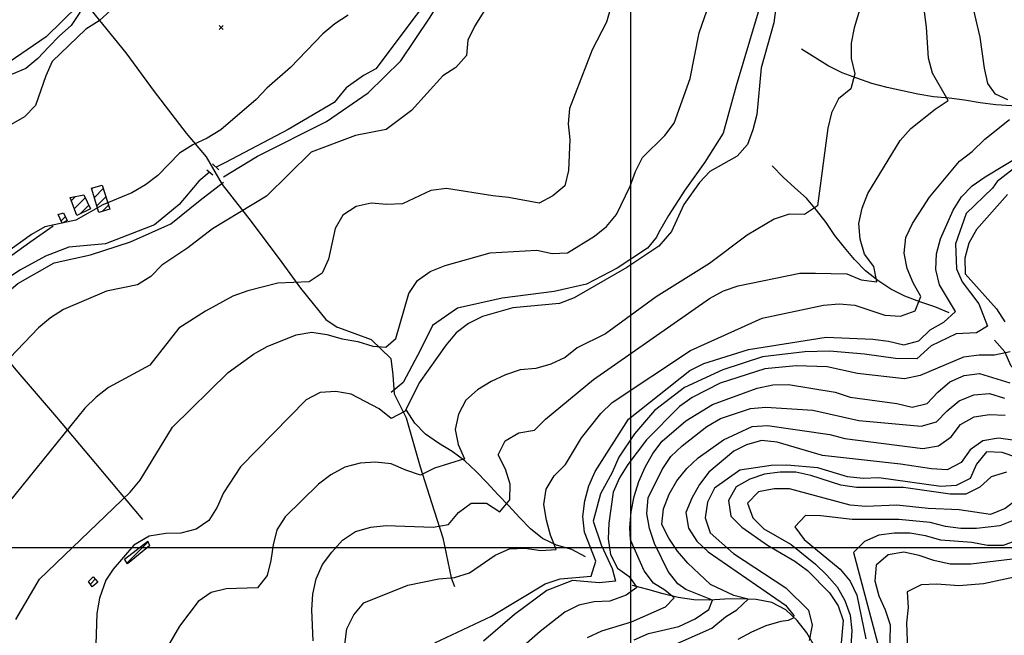
# Model space of a CAD drawing. Extents: x 346926 to 355057, y 6362477 to 6369521.
# Drawn here: x 352606 to 353241, y 6365443 to 6365840 of the extents above; entities that cross this region are included whole.
import ezdxf

# ---------------------------------------------------------------- set-up
doc = ezdxf.new("R2010")
doc.units = 0
doc.header["$MEASUREMENT"] = 0
doc.linetypes.add('T01', pattern=[10000, 10000])
for name, color, linetype in [('ACHURADO_CONSTRUCCION', 9, 'CONTINUOUS'), ('CANALES', 132, 'CONTINUOUS'), ('CONSTRUCCION', 243, 'CONTINUOUS'), ('COTAS_DE_ELEVACION', 7, 'CONTINUOUS'), ('CURVA_DE_NIVEL_INDICE', 23, 'CONTINUOUS'), ('CURVA_DE_NIVEL_SECUND', 53, 'CONTINUOUS'), ('DRENAJE_SECUNDARIO', 142, 'CONTINUOUS'), ('HUELLA', 222, 'CONTINUOUS'), ('MALLA_UTM_Y_COORD', 21, 'CONTINUOUS'), ('OBRAS_DE_ARTE', 7, 'CONTINUOUS'), ('VEGETACION', 112, 'CONTINUOUS')]:
    doc.layers.add(name, color=color, linetype=linetype)

# ---------------------------------------------------------------- blocks, each defined once
blk = doc.blocks.new('COD010', base_point=(349873.95, 6367703.79))
at = {"layer": 'COTAS_DE_ELEVACION'}
for p, q in [((349872.7, 6367702.54), (349875.2, 6367705.04)), ((349872.7, 6367705.04), (349875.2, 6367702.54))]:
    blk.add_line(p, q, dxfattribs=at)

msp = doc.modelspace()

# ---------------------------------------------------------------- linework, layer by layer
at = {"layer": 'ACHURADO_CONSTRUCCION', "linetype": 'T01'}
for points in [[(352652.91, 6365731.13), (352653.65, 6365731.87)], [(352639.7, 6365723.57), (352642.41, 6365726.29)], [(352641.6, 6365718.4), (352648.73, 6365725.53)], [(352654.56, 6365725.71), (352660.21, 6365731.36)], [(352656.21, 6365720.29), (352661.96, 6365726.04)], [(352645.34, 6365715.08), (352650.95, 6365720.68)], [(352659.61, 6365716.62), (352663.71, 6365720.72)], [(352633.15, 6365710.59), (352635.81, 6365713.25)], [(352675.6, 6365490.18), (352689.21, 6365503.78)], [(352651.97, 6365476.4), (352655.16, 6365479.6)]]:
    msp.add_lwpolyline(points, dxfattribs=at)
at = {"layer": 'CANALES'}
for points in [[(352955.238623, 6365987.946671, 857.349976), (352936.54, 6365967.19, 857.349976), (352932.84, 6365958.8, 857.27002), (352921.63, 6365947.51, 857.169983), (352916.94, 6365936.61, 856.780029), (352910.04, 6365919.5, 856.539978), (352897.09, 6365906.7, 856.330017), (352886.67, 6365890.56, 856.080017), (352883.27, 6365875.66, 856.039978), (352874.86, 6365860.05, 856.039978), (352861.93, 6365843.06, 856.039978), (352835.84, 6365808.59, 856.039978), (352828.09, 6365804.18, 856.039978), (352816.85, 6365796.4, 856.039978), (352809.15, 6365786.81, 856.039978), (352779.4, 6365769.51, 856.039978), (352739.15, 6365748.12, 856.039978), (352733.023359, 6365745.115914, 856.039978)], [(352644.14923, 6365849.364731, 845.72998), (352623.54, 6365829.21, 845.51001), (352595.57, 6365810.09, 845.47998), (352574.85, 6365794.38, 845.47998), (352556.37, 6365782.36, 845.47998), (352538.16, 6365767.5, 845.47998), (352517.75, 6365744.44, 845.450012), (352509.31, 6365732.67, 845.380005), (352499.12, 6365718.38, 845.190002), (352491.67, 6365708.12, 845.070007)], [(353250.8, 6365747.2, 896.090027), (353236.33, 6365736.05, 896.090027), (353233.35, 6365731.68, 896.090027), (353216.41, 6365715.33, 896.090027), (353209.53, 6365695.88, 896.090027), (353210.16, 6365679.68, 896.090027), (353213.74, 6365671.35, 896.090027), (353224.39, 6365657.07, 896.090027), (353230.02, 6365642.74, 896.090027), (353223.03, 6365638.34, 896.090027), (353209.98, 6365637.73, 896.090027), (353193.72, 6365630.07, 896.090027), (353184.5, 6365621.64, 896.090027), (353170.69, 6365621.86, 896.090027), (353150.83, 6365624.7, 896.090027), (353128.22, 6365626.69, 896.090027), (353112.41, 6365626.22, 896.090027), (353085.07, 6365622.99, 896.090027), (353059.53, 6365614.58, 896.090027), (353034.76, 6365603.18, 896.090027), (353015.54, 6365588.48, 896.090027), (353002.61, 6365573.33, 896.090027), (352992.43, 6365558.37, 896.090027), (352988.24, 6365548.48, 896.090027), (352980.81, 6365534.71, 896.090027), (352975.93, 6365516.96, 896.090027), (352981.07, 6365501.79, 896.090027), (352988.22, 6365486.64, 896.090027), (352990.29, 6365478.47, 896.090027), (352979.75, 6365477.22, 896.090027), (352962.67, 6365478.74, 896.090027), (352946.15, 6365472.42, 896.090027), (352925.18, 6365456.87, 896.090027), (352905.23, 6365439.66, 896.090027)], [(352728.496707, 6365741.753258, 856.039978), (352721.92, 6365736.11, 856.039978), (352709.23, 6365721.13, 856.039978), (352693.27, 6365707.96, 856.039978), (352661.73, 6365695.83, 856.030029), (352638.15, 6365693.63, 856.030029), (352623.13, 6365687.82, 856.030029), (352606.88, 6365679, 855.960022), (352582.15, 6365662.92, 855.289978), (352578.52128, 6365654.896299, 854.780029)]]:
    msp.add_polyline3d(points, dxfattribs=at)
at = {"layer": 'CONSTRUCCION', "linetype": 'T01'}
for points in [[(352659.51, 6365733.5, 853.95), (352664.59, 6365718.06, 854.57), (352657.52, 6365716.01, 854.57), (352652.76, 6365731.62, 853.88), (352659.51, 6365733.5, 853.95)], [(352647.85, 6365727.45, 853.96), (352652.06, 6365718.26, 854.44), (352643.19, 6365714.06, 854.92), (352638.97, 6365725.55, 854.1), (352647.85, 6365727.45, 853.96)], [(352634.6, 6365715.78, 855.35), (352636.95, 6365710.86, 855.36), (352633.84, 6365709.02, 855.36), (352631.31, 6365714.76, 855.36), (352634.6, 6365715.78, 855.35)], [(352689.06, 6365504.23, 874.98), (352690.07, 6365501.11, 875.25), (352675.99, 6365489.6, 875.08), (352673.99, 6365492.55, 875.08), (352689.06, 6365504.23, 874.98)], [(352653.81, 6365481.14, 874.12), (352656.81, 6365477.71, 874.12), (352653.2, 6365474.71, 874.12), (352650.7, 6365478.14, 874.12), (352653.81, 6365481.14, 874.12)]]:
    msp.add_polyline3d(points, close=True, dxfattribs=at)
at = {"layer": 'CURVA_DE_NIVEL_INDICE'}
for points, elevation in [([(352797.73, 6366000), (352793.46, 6365996.75), (352779.51, 6365982.26), (352759.86, 6365959.2), (352738.94, 6365937.63), (352732.72, 6365929.73), (352724.58, 6365911.27), (352719.37, 6365902.71), (352713.41, 6365894.64), (352704.67, 6365889.38), (352697.94, 6365881.97), (352689.45, 6365876.55), (352680.45, 6365871.97), (352674.23, 6365864.06), (352670.29, 6365854.84), (352665.08, 6365846.27), (352657.6, 6365839.52), (352649.11, 6365834.1), (352627.43, 6365813.2), (352623.23, 6365803.97), (352616.6, 6365784.87), (352609.63, 6365777.62), (352600.88, 6365772.7)], 850), ([(353095.04, 6365858.21), (353092.44, 6365838.13), (353084.13, 6365809.15), (353081.35, 6365779.05), (353078.91, 6365769.33), (353075.47, 6365759.78), (353068.75, 6365752.37), (353051.25, 6365742.36), (353044.46, 6365735.24), (353034.35, 6365721.13), (353026.44, 6365703.75), (353018.31, 6365694.24), (352997.63, 6365680.63), (352963.77, 6365660.91), (352954.25, 6365657.33), (352924.15, 6365654.57), (352904.61, 6365648.89), (352895.61, 6365644.47), (352887.62, 6365638.39), (352881.15, 6365630.65), (352863.77, 6365606.1), (352854.87, 6365587.98), (352845.87, 6365583.22), (352838.04, 6365589.51), (352820.14, 6365598.89), (352810.09, 6365600.64), (352800.05, 6365599.89), (352791.05, 6365595.3), (352748.7, 6365552.17), (352737.79, 6365535.36), (352733.59, 6365526.14), (352728.39, 6365517.57), (352720.15, 6365511.82), (352710.37, 6365509.4), (352700.51, 6365509.16), (352689.85, 6365507.37), (352680, 6365501.52), (352666.73, 6365486.22), (352661.99, 6365479.04), (352657.98, 6365467.52), (352656.05, 6365457.64), (352655.45, 6365437.58)], 875), ([(353242.92, 6365727.58), (353223.01, 6365705.02), (353218.06, 6365696.29), (353215.37, 6365686.57), (353215.7, 6365676.55), (353235.96, 6365653.99), (353241.3, 6365645.51)], 900), ([(353244.71, 6365626.15), (353234.69, 6365624.07), (353224.65, 6365623.98), (353214.61, 6365622.73), (353186.59, 6365610.96), (353176.56, 6365608.87), (353146.41, 6365612.3), (353126.79, 6365616.48), (353106.7, 6365617.15), (353086.63, 6365615.31), (353057.84, 6365606.05), (353039.83, 6365596.71), (353031.59, 6365590.95), (353010.42, 6365569.55), (352998.24, 6365553.58), (352993.04, 6365545.01), (352988.84, 6365535.78), (352985.98, 6365515.7), (352985.56, 6365505.67), (352987.14, 6365495.66), (352991.73, 6365486.67), (352999.12, 6365481.38), (353004.05, 6365474.21), (352997.25, 6365469.29), (352986.62, 6365465.57), (352976.58, 6365465.16), (352966.81, 6365462.9), (352957.81, 6365458.48), (352941.84, 6365445.98), (352896.45, 6365406.16)], 900), ([(353249.01, 6365558.17), (353239.44, 6365561.27), (353229.4, 6365561.69), (353222.93, 6365553.78), (353218.99, 6365544.55), (353209.98, 6365540.13), (353199.95, 6365539.38), (353159.99, 6365544.9), (353149.95, 6365544.65), (353139.9, 6365545.56), (353120.77, 6365551.42), (353100.67, 6365553.09), (353090.63, 6365553.01), (353070.57, 6365549.83), (353054.09, 6365538.33), (353049.64, 6365529.27), (353048.22, 6365519.23), (353051.3, 6365509.56), (353066.47, 6365496.15), (353100.03, 6365474.04), (353114.7, 6365459.79), (353117.04, 6365449.95), (353115.11, 6365440.07)], 925), ([(353261.91, 6365496.87), (353251.49, 6365493.3), (353219.36, 6365489.43), (353205.96, 6365489.43), (353195.55, 6365491.71), (353185.98, 6365494.98), (353176.17, 6365497.07), (353166.15, 6365495.31), (353158.41, 6365488.73), (353157.49, 6365478.7), (353160.07, 6365469.02), (353164.16, 6365459.87), (353167.25, 6365450.2), (353166.56, 6365410.08)], 950)]:
    msp.add_lwpolyline(points, dxfattribs=dict(at, elevation=elevation))
at = {"layer": 'CURVA_DE_NIVEL_SECUND'}
for points, elevation in [([(353243.21, 6365788.64), (353235.15, 6365792.21), (353230.32, 6365799.17), (353228.23, 6365809.01), (353225.32, 6365829.04), (353218.56, 6365858.4), (353219.16, 6365878.46), (353220.59, 6365888.5), (353223.52, 6365898.22), (353226.3, 6365928.32), (353225.72, 6365938.34), (353222.56, 6365958.37), (353222.56, 6365958.37), (353220.77, 6366000)], 890), ([(352990.1, 6365858.17), (352984.48, 6365838.74), (352975.33, 6365820.78), (352960.81, 6365783.06), (352959.88, 6365773.02), (352960.97, 6365763), (352960.12, 6365742.94), (352957.68, 6365733.23), (352949.95, 6365726.81), (352941.2, 6365721.89), (352921.34, 6365725.74), (352911.29, 6365726.66), (352881.38, 6365731.42), (352871.34, 6365730.17), (352853.08, 6365721.49), (352843.05, 6365721.08), (352833, 6365721.99), (352823.22, 6365719.74), (352814.73, 6365714.32), (352809.78, 6365705.59), (352805.41, 6365686), (352801.46, 6365676.78), (352792.97, 6365671.36), (352772.89, 6365670.35), (352753.35, 6365665.51), (352743.84, 6365662.09), (352726.09, 6365652.42), (352709.1, 6365641.41), (352690.2, 6365617.69), (352663.7, 6365603.1), (352655.72, 6365597.02), (352648.49, 6365589.94), (352585.08, 6365511.7)], 865), ([(352910.31, 6365853.16), (352899.64, 6365836.19), (352895.2, 6365827.13), (352894.27, 6365817.09), (352887.55, 6365809.52), (352879.06, 6365804.1), (352858.89, 6365781.7), (352842.67, 6365769.54), (352822.87, 6365765.53), (352794.33, 6365754.76), (352765.43, 6365726.44), (352730.7, 6365705.43), (352714.72, 6365693.1), (352697.99, 6365681.93), (352691.02, 6365674.69), (352682.27, 6365669.43), (352662.47, 6365665.26), (352634.69, 6365653.49), (352626.2, 6365648.08), (352618.47, 6365641.66), (352590.57, 6365612.68)], 860), ([(353150.05, 6365854.32), (353144.18, 6365835.05), (353142.25, 6365825.18), (353142.32, 6365815.15), (353144.66, 6365805.31), (353141.97, 6365795.59), (353133.99, 6365789.18), (353129.54, 6365780.12), (353127.11, 6365770.4), (353120.47, 6365720.38), (353112.23, 6365714.63), (353102.18, 6365714.88), (353092.67, 6365711.62), (353075.17, 6365701.45), (353050.96, 6365683.2), (353016.48, 6365661.69), (352984.03, 6365637.85), (352965.77, 6365628.84), (352958.04, 6365622.43), (352948.78, 6365618.34), (352939.01, 6365615.42), (352928.98, 6365614.5), (352919.46, 6365611.41), (352910.21, 6365606.99), (352901.46, 6365601.74), (352893.98, 6365594.99), (352889.28, 6365586.09), (352887.1, 6365576.21), (352888.93, 6365566.37), (352893.02, 6365557.21), (352873.74, 6365551.2), (352864.73, 6365546.78), (352855.17, 6365549.88), (352845.85, 6365553.98), (352835.8, 6365555.06), (352825.76, 6365554.48), (352815.99, 6365551.89), (352806.99, 6365546.97), (352799, 6365540.89), (352777.58, 6365519.82), (352772.12, 6365511.42), (352769.68, 6365501.7), (352768.25, 6365491.66), (352765.82, 6365481.95), (352759.6, 6365474.04), (352739.52, 6365473.38), (352729.75, 6365471.12), (352721.51, 6365465.37), (352709.33, 6365449.39), (352699.43, 6365431.93)], 880), ([(352795.52, 6365439.92), (352794.61, 6365459.96), (352795.28, 6365470), (352797.47, 6365479.87), (352801.66, 6365489.1), (352807.63, 6365497.17), (352814.35, 6365504.75), (352822.84, 6365510.5), (352832.61, 6365513.26), (352842.64, 6365514.18), (352872.78, 6365513.09), (352882.81, 6365514.85), (352889.27, 6365522.59), (352897.26, 6365528.67), (352907.3, 6365528.75), (352915.88, 6365523.14), (352922.35, 6365530.88), (352922.52, 6365540.91), (352919.43, 6365550.58), (352914.84, 6365559.73), (352919.29, 6365568.79), (352928.04, 6365573.88), (352938.07, 6365575.64), (352945.29, 6365582.72), (352976.23, 6365608.38), (353050.88, 6365660.64), (353059.89, 6365665.39), (353069.4, 6365668.81), (353109.25, 6365676.83), (353119.3, 6365676.92), (353139.38, 6365676.42), (353148.7, 6365672.48), (353158.75, 6365671.4), (353156.92, 6365681.24), (353150.83, 6365689.21), (353148, 6365698.88), (353147.17, 6365708.9), (353149.35, 6365718.78), (353153.04, 6365728.17), (353173.86, 6365762.44), (353180.58, 6365770.01), (353196.3, 6365782.68), (353204.79, 6365788.26), (353194.62, 6365805.73), (353192.03, 6365815.4), (353190.87, 6365835.44), (353188.21, 6365855.47)], 885), ([(352603.86, 6365453.7), (352619.22, 6365479.73), (352677.53, 6365535.7), (352684, 6365543.44), (352704.82, 6365577.7), (352740.7, 6365612.93), (352757.18, 6365624.6), (352765.93, 6365629.69), (352784.7, 6365637.2), (352794.73, 6365638.78), (352804.37, 6365637.46), (352814.34, 6365634.6), (352824.4, 6365632.85), (352833.96, 6365629.75), (352842.43, 6365629.13), (352848.74, 6365634.72), (352857.3, 6365663.7), (352862.76, 6365672.11), (352871, 6365677.86), (352880.51, 6365681.78), (352909.56, 6365690.04), (352939.68, 6365691.8), (352949.49, 6365689.54), (352959.52, 6365689.96), (352976.76, 6365700.63), (352984.5, 6365707.05), (352990.97, 6365714.79), (352999.86, 6365732.91), (353003.3, 6365742.46), (353007.75, 6365751.53), (353022.2, 6365765.52), (353028.17, 6365773.59), (353038.49, 6365802.25), (353044.29, 6365831.71), (353050.92, 6365850.82)], 870), ([(352818, 6365843.2), (352809.5, 6365837.61), (352801.77, 6365831.2), (352780.85, 6365809.47), (352765.64, 6365796.14), (352758.92, 6365788.73), (352735.98, 6365769.15), (352727.23, 6365763.9), (352717.97, 6365759.64), (352709.48, 6365754.22), (352695.53, 6365739.9), (352687.54, 6365733.82), (352678.8, 6365728.56), (352660.03, 6365720.89), (352642.53, 6365711.05), (352622.73, 6365706.71), (352613.98, 6365701.79), (352581.03, 6365678.12)], 855), ([(352815.87, 6365437.58), (352817.3, 6365447.62), (352821.75, 6365456.68), (352828.22, 6365464.42), (352856.5, 6365475.85), (352876.55, 6365479.87), (352886.58, 6365480.78), (352896.35, 6365483.71), (352912.83, 6365495.21), (352922.09, 6365499.13), (352932.13, 6365499.71), (352942.18, 6365498.13), (352952.22, 6365498.71), (352948.38, 6365508.04), (352945.8, 6365517.71), (352944.21, 6365527.72), (352945.64, 6365537.76), (352950.85, 6365546.33), (352958.07, 6365553.58), (352968.48, 6365570.71), (352980.91, 6365586.52), (352988.14, 6365593.43), (353038.59, 6365627.11), (353084.88, 6365647.89), (353124.48, 6365656.24), (353134.51, 6365657.16), (353144.56, 6365656.24), (353163.94, 6365649.88), (353173.99, 6365649.13), (353183.5, 6365652.55), (353187.2, 6365661.94), (353182.11, 6365670.59), (353178.27, 6365679.91), (353176.44, 6365689.76), (353177.36, 6365699.79), (353181.81, 6365708.86), (353192.73, 6365725.83), (353212.13, 6365749.05), (353220.11, 6365755.3), (353228.42, 6365763.29), (353244.15, 6365775.83)], 890), ([(352873.86, 6365438.73), (352910.38, 6365455.91), (352945.11, 6365476.76), (352954.63, 6365479.85), (352974.7, 6365481.52), (352977.64, 6365491.24), (352970.46, 6365510.06), (352969.38, 6365520.08), (352970.56, 6365530.12), (352973.24, 6365539.83), (352977.19, 6365549.06), (352998.77, 6365582.83), (353038.19, 6365614.24), (353047.19, 6365618.66), (353075.99, 6365627.76), (353126.14, 6365635.53), (353156.28, 6365634.44), (353166.33, 6365633.02), (353176.14, 6365630.6), (353185.91, 6365633.35), (353193.14, 6365640.43), (353201.89, 6365645.35), (353209.37, 6365652.1), (353199.19, 6365669.39), (353196.85, 6365679.23), (353197.28, 6365689.26), (353199.71, 6365698.98), (353207.85, 6365717.43), (353213.31, 6365726), (353220.28, 6365733.24), (353228.52, 6365738.99), (353254.51, 6365754.58)], 895), ([(352972.24, 6365442.06), (352981.5, 6365446.31), (353000.78, 6365452.16), (353022.67, 6365461.77), (353028.19, 6365467.68), (353022.14, 6365472.68), (353014.9, 6365477.17), (353008.81, 6365485.14), (353000.01, 6365504.97), (352999.56, 6365512.98), (353000.49, 6365523.01), (353002.42, 6365532.89), (353005.36, 6365542.61), (353009.55, 6365551.83), (353014.51, 6365560.56), (353020.47, 6365568.64), (353035.68, 6365581.8), (353052.92, 6365592.3), (353081.71, 6365602.74), (353091.74, 6365604.83), (353101.78, 6365605.08), (353131.94, 6365600.15), (353141.51, 6365597.05), (353171.66, 6365592.96), (353181.47, 6365590.53), (353191.25, 6365592.79), (353197.97, 6365600.2), (353205.7, 6365606.78), (353214.96, 6365610.87), (353224.99, 6365612.12), (353244.37, 6365606.1)], 905), ([(353002.38, 6365440.64), (353011.64, 6365444.56), (353031.19, 6365449.23), (353041.61, 6365454.03), (353050.43, 6365460.12), (353052.89, 6365466.24), (353035.75, 6365473.12), (353030.47, 6365476.63), (353024.38, 6365484.61), (353015.46, 6365502.58), (353012.37, 6365512.25), (353010.54, 6365522.09), (353011.46, 6365532.13), (353020.36, 6365550.25), (353026.07, 6365558.65), (353033.3, 6365565.57), (353049.27, 6365578.07), (353058.01, 6365583.15), (353077.29, 6365589.66), (353087.33, 6365590.42), (353117.47, 6365588.49), (353147.15, 6365581.89), (353187.34, 6365578.21), (353197.11, 6365580.97), (353204.09, 6365588.21), (353211.82, 6365594.63), (353221.33, 6365598.55), (353231.37, 6365599.3), (353240.93, 6365596.38)], 910), ([(353024.76, 6365435.81), (353052.53, 6365448.07), (353061.31, 6365455.31), (353068.5, 6365459.86), (353075.92, 6365466.69), (353066.59, 6365469.1), (353051.56, 6365476.14), (353036.89, 6365490.06), (353030.31, 6365497.69), (353024.72, 6365506), (353020.13, 6365514.99), (353021.31, 6365525.02), (353025, 6365534.41), (353029.95, 6365543.14), (353036.42, 6365550.89), (353043.65, 6365557.8), (353060.05, 6365569.48), (353078.39, 6365578.14), (353088.42, 6365578.73), (353128.39, 6365572.88), (353138.2, 6365570.28), (353188.46, 6365563.85), (353198.49, 6365565.61), (353206.73, 6365571.36), (353212.69, 6365579.43), (353221.44, 6365584.35), (353231.47, 6365585.77), (353241.52, 6365585.35)], 915), ([(353257.22, 6365567.77), (353237.11, 6365570.44), (353227.08, 6365568.85), (353218.84, 6365563.1), (353213.13, 6365554.86), (353204.13, 6365550.11), (353194.08, 6365550.7), (353173.98, 6365553.7), (353123.72, 6365559.47), (353094.53, 6365567.92), (353084.48, 6365569), (353074.71, 6365566.25), (353066.56, 6365562.16), (353050.5, 6365548.66), (353044.54, 6365540.59), (353039.58, 6365531.86), (353035.64, 6365522.64), (353037.47, 6365512.62), (353042.81, 6365504.15), (353050.14, 6365497.19), (353099.87, 6365463.01), (353105.2, 6365456.19), (353104.95, 6365454.44), (353101.7, 6365452.94), (353096.94, 6365452.29), (353087.17, 6365449.53), (353077.91, 6365445.61), (353069.16, 6365440.69)], 920), ([(353242.3, 6365548.59), (353232.53, 6365545.67), (353225.06, 6365538.92), (353216.05, 6365534.5), (353206.01, 6365534.42), (353175.85, 6365538.84), (353145.72, 6365538.76), (353135.67, 6365540.35), (353116.29, 6365546.54), (353106.48, 6365548.63), (353096.44, 6365548.71), (353086.41, 6365547.29), (353076.89, 6365544.2), (353068.15, 6365539.12), (353063.19, 6365530.39), (353064.78, 6365520.37), (353071.86, 6365513.24), (353088.27, 6365501.52), (353105.92, 6365491.3), (353114, 6365485.19), (353128.18, 6365470.76), (353133.76, 6365462.45), (353137.1, 6365452.96), (353135.85, 6365438.68)], 930), ([(353249.47, 6365531.27), (353241.48, 6365525.19), (353231.97, 6365521.43), (353211.86, 6365524.27), (353191.77, 6365525.27), (353171.67, 6365527.45), (353151.59, 6365526.44), (353141.54, 6365527.36), (353102.55, 6365537.9), (353092.51, 6365537.82), (353082.48, 6365535.89), (353075.51, 6365528.65), (353078.84, 6365519.15), (353085.93, 6365512.03), (353103.58, 6365501.98), (353119.24, 6365489.41), (353126.58, 6365482.28), (353133.17, 6365474.65), (353138.25, 6365466), (353141.59, 6365456.5), (353142.67, 6365446.49), (353141.32, 6365426.42)], 935), ([(353255.36, 6365521.87), (353248.81, 6365518.3), (353238.1, 6365514.13), (353223, 6365512.33), (353212.96, 6365512.25), (353202.91, 6365513.67), (353193.1, 6365516.09), (353173, 6365518.1), (353142.87, 6365518.18), (353122.77, 6365520.52), (353112.72, 6365520.77), (353106, 6365513.36), (353111.84, 6365505.22), (353135.09, 6365486.03), (353141.67, 6365478.4), (353145.84, 6365469.43), (353151.75, 6365441.21)], 940), ([(353259.18, 6365508.45), (353240.16, 6365501.44), (353230.12, 6365501.36), (353220.06, 6365503.28), (353199.96, 6365504.79), (353190.15, 6365507.55), (353180.1, 6365509.3), (353170.05, 6365509.38), (353160.02, 6365508.13), (353150.76, 6365504.04), (353143.79, 6365496.8), (353159.3, 6365438.6)], 945), ([(353263.99, 6365486.75), (353255.36, 6365482.59), (353227.39, 6365476.64), (353211.62, 6365475.45), (353197.42, 6365476.35), (353187.38, 6365476.1), (353178.38, 6365471.52), (353178.96, 6365461.49), (353177.78, 6365451.46), (353179.35, 6365411.36)], 955)]:
    msp.add_lwpolyline(points, dxfattribs=dict(at, elevation=elevation))
at = {"layer": 'DRENAJE_SECUNDARIO'}
for points in [[(353292.08, 6365766.43, 894.609985), (353283.26, 6365771.2, 891.530029), (353274.68, 6365776.48, 891.179993), (353265.11, 6365779.57, 890.549988), (353255.55, 6365783, 890.109985), (353245.49, 6365784.76, 889.22998), (353235.45, 6365785.34, 888.359985), (353225.39, 6365786.76, 887.890015), (353215.34, 6365788.35, 887.190002), (353205.29, 6365789.6, 885.51001), (353195.24, 6365790.52, 883.280029), (353185.18, 6365792.28, 881.97998), (353175.37, 6365794.37, 881.969971), (353165.32, 6365796.46, 881.929993), (353155.5, 6365799.22, 880.309998), (353145.94, 6365802.48, 878.400024), (353136.37, 6365806.08, 877.219971), (353127.3, 6365810.51, 876.23999), (353118.72, 6365815.96, 875.619995), (353110.14, 6365821.23, 875.369995)], [(353205.35, 6365651.4, 893.419983), (353196.04, 6365655.16, 892.22998), (353186.47, 6365658.42, 889.75), (353176.9, 6365662.02, 887.640015), (353167.83, 6365666.63, 886.309998), (353159.5, 6365672.24, 885.710022), (353151.42, 6365678.35, 885.090027), (353144.33, 6365685.65, 883.710022), (353138, 6365693.45, 882.400024), (353131.66, 6365701.25, 881.809998), (353126.07, 6365709.56, 880.549988), (353119.99, 6365717.53, 879.280029), (353113.4, 6365725.17, 878.099976), (353105.82, 6365731.79, 877.22998), (353098.48, 6365738.75, 875.77002), (353091.4, 6365746.04, 875.369995)], [(353281.96, 6365582.68, 916.080017), (353274.87, 6365589.81, 910.289978), (353267.79, 6365596.93, 908.609985), (353259.96, 6365603.22, 907.539978), (353252.12, 6365609.5, 904.799988), (353245.29, 6365616.97, 902.960022), (353241.2, 6365626.12, 902.25), (353234.61, 6365633.76, 900.690002)], [(352971.09, 6365494.02, 892.659973), (352962.26, 6365498.8, 891.630005), (352952.45, 6365501.55, 890.22998), (352943.38, 6365505.82, 888.73999), (352935.55, 6365512.11, 887.969971), (352928.46, 6365519.4, 886.820007), (352921.62, 6365527.03, 884.429993), (352914.54, 6365534.33, 881.669983), (352907.7, 6365541.79, 879.299988), (352900.62, 6365549.09, 878.359985), (352893.28, 6365556.04, 878.22998), (352885.2, 6365561.99, 877.619995), (352876.37, 6365567.27, 876.539978), (352868.04, 6365573.05, 876.450012), (352860.96, 6365580.17, 876.450012), (352855.62, 6365588.65, 874.539978)], [(353158.54, 6365407.68, 944.47998), (353149.22, 6365411.95, 941.950012), (353140.15, 6365416.22, 940.169983), (353131.32, 6365420.99, 934.799988), (353124.24, 6365428.12, 930.22998), (353118.65, 6365436.42, 928.900024), (353113.56, 6365445.07, 927.030029), (353107.48, 6365453.04, 924.650024), (353100.14, 6365460, 922.390015), (353091.07, 6365464.61, 920.309998), (353081.01, 6365466.53, 918.27002), (353070.97, 6365466.95, 915.380005), (353060.92, 6365466.69, 912.130005), (353050.89, 6365466.11, 910.210022), (353040.84, 6365466.36, 908.27002), (353030.79, 6365467.95, 906.119995), (353020.98, 6365470.21, 904.539978), (353011.17, 6365472.96, 901.960022), (353001.36, 6365475.56, 899.780029)]]:
    msp.add_polyline3d(points, dxfattribs=at)
at = {"layer": 'HUELLA'}
for points in [[(352737.72, 6365738.92, 858.159973), (352759.7, 6365752.3, 857.109985), (352804.22, 6365774.73, 856.929993), (352830.94, 6365793, 856.929993), (352852.12, 6365813.74, 857.109985), (352870.98, 6365841.97, 857.890015), (352898.25, 6365886.32, 857.909973), (352918.32, 6365921.08, 858.22998), (352937.89, 6365954.5, 858.22998), (352963.25, 6365986.29, 858.22998), (352975.18629, 6366000, 858.22998)], [(352652.28, 6365846.66, 847.640015), (352674.84, 6365818.78, 849.150024), (352693.1, 6365794.03, 850.619995), (352713.65, 6365767.13, 851.909973), (352726.57, 6365751.86, 853.619995), (352737, 6365734.06, 856.559998), (352755.51, 6365710.15, 858.460022), (352775.3, 6365683.74, 860.72998), (352787.48, 6365667.13, 863.700012), (352803.7, 6365647.05, 865.570007), (352811.02, 6365642.09, 866.429993), (352811.78, 6365641.93, 866.429993), (352832.93, 6365634.09, 866.780029), (352845.57, 6365621.99, 868.080017), (352846.91, 6365611.31, 869.929993), (352847.76, 6365599.12, 870.400024), (352855.41, 6365583.64, 872.580017), (352864.44, 6365552.13, 877.349976), (352871.9, 6365529.13, 880.25), (352879.11, 6365506.29, 885.169983), (352884.58, 6365480.6, 888.440002), (352886.63, 6365474.94, 888.789978)], [(353084.3, 6365851.43, 873.869995), (353076.71, 6365826.47, 873.869995), (353068.15, 6365797.65, 873.869995), (353059.85, 6365767, 873.869995), (353047.94, 6365748.52, 874.349976), (353035.03, 6365730.36, 874.98999), (353024.61, 6365714.06, 874.960022), (353018.17, 6365702.81, 874.630005), (353016.69, 6365700.13, 874.630005), (353010.97, 6365693.06, 874.630005), (352991.49, 6365680.03, 874.630005), (352971.73, 6365669.84, 874.450012), (352950.93, 6365664.99, 874.02002), (352917.32, 6365660.69, 874.02002), (352888.5, 6365654.27, 873.820007), (352872.52, 6365643.11, 873.820007), (352864.61, 6365627.5, 873.590027), (352853.47, 6365606.52, 873.150024), (352845.74, 6365599.94, 873.150024)], [(352685.7, 6365518.05, 872.26001), (352655.55, 6365554.23, 867.900024), (352630.46, 6365584.1, 864.320007), (352604.12, 6365614.63, 861.01001), (352586.88, 6365635.38, 857.609985), (352572.67, 6365655.48, 854.929993), (352550.37, 6365681.37, 853.900024), (352529.22, 6365689.88, 851.070007), (352500.03, 6365699, 849.469971), (352489.18, 6365706.09, 847.330017), (352481.34, 6365712.55, 847.330017), (352481.07, 6365715.39, 847.330017), (352482.41, 6365736.45, 847.340027), (352469.95, 6365757.57, 847.419983), (352456.78, 6365772.17, 847.909973), (352441.6, 6365786.75, 847.909973), (352432.97, 6365799.88, 847.909973)], [(352581.74, 6365650.71, 855.5), (352605.19, 6365670.13, 856.659973), (352628.69, 6365683.53, 856.650024), (352651.99, 6365688.73, 856.580017), (352677.79, 6365696.97, 856.169983), (352703.81, 6365708.72, 856.609985), (352722.77, 6365723.92, 856.890015), (352737.74, 6365735.57, 856.890015)], [(352573.1, 6365665.01, 853.77002), (352589.55, 6365680.19, 854.030029), (352613.02, 6365696.93, 854.159973), (352628, 6365707.42, 854.840027)]]:
    msp.add_polyline3d(points, dxfattribs=at)
at = {"layer": 'MALLA_UTM_Y_COORD', "linetype": 'T01'}
for points in [[(353000, 6366000), (353000, 6362500)], [(351000, 6365500), (355000, 6365500)]]:
    msp.add_lwpolyline(points, dxfattribs=at)
at = {"layer": 'OBRAS_DE_ARTE'}
for points in [[(352734.83402, 6365743.434586, 854.280029), (352730.62, 6365747.38, 854.280029)], [(352730.93, 6365740.03, 854.280029), (352727.14, 6365743.34, 854.280029)]]:
    msp.add_polyline3d(points, dxfattribs=at)
at = {"layer": 'VEGETACION'}
msp.add_polyline3d([(352603.89, 6365935, 848.98999), (352607.98, 6365925.85, 848.98999), (352611.32, 6365916.35, 848.98999), (352613.9, 6365906.68, 848.98999), (352617.49, 6365897.18, 848.98999), (352620.83, 6365887.68, 848.98999), (352623.91, 6365878.01, 848.98999), (352628.25, 6365868.86, 848.859985), (352634.09, 6365860.72, 847.98999), (352642.17, 6365854.6, 847.609985), (352645.26, 6365844.94, 847.609985), (352639.55, 6365836.53, 847.609985), (352632.07, 6365829.78, 847.609985), (352625.1, 6365822.54, 847.609985), (352618.12, 6365815.3, 847.609985), (352610.39, 6365808.88, 847.400024), (352601.13, 6365804.96, 847.340027)], dxfattribs=at)

# ---------------------------------------------------------------- block references
at = {"layer": 'COTAS_DE_ELEVACION'}
msp.add_blockref('COD010', (352736.22, 6365835.16, 850.700012), dxfattribs=at)

doc.saveas('drawing.dxf')
